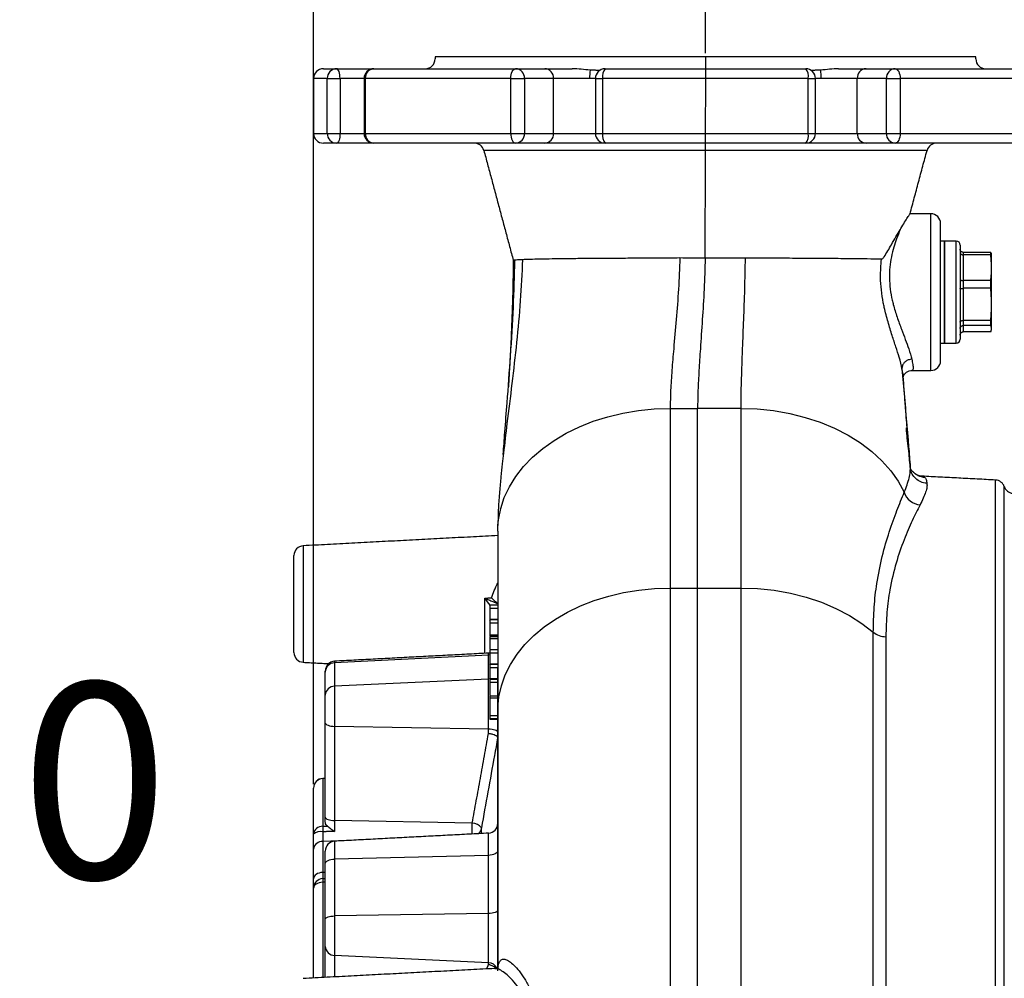
# Model space of a CAD drawing. Extents: x 0 to 9200, y 0 to 5940.
# Drawn here: x 2843 to 3094, y 2922 to 3167 of the extents above; entities that cross this region are included whole.
import ezdxf
from ezdxf.enums import TextEntityAlignment as Align
from ezdxf.lldxf.tags import DXFTag

# ---------------------------------------------------------------- set-up
doc = ezdxf.new("R2010")
doc.units = 0
doc.header["$LTSCALE"] = 5
doc.layers.get('0').update_dxf_attribs({"linetype": 'CONTINUOUS'})
doc.layers.get('DEFPOINTS').update_dxf_attribs({"linetype": 'CONTINUOUS'})
doc.layers.add('5', color=3, linetype='CONTINUOUS')
doc.layers.add('7', color=4, linetype='GEN7')
doc.styles.add('ISO', font='GENISO.SHX')
doc.styles.get("Standard").update_dxf_attribs({"font": 'GENISO'})
tags = doc.linetypes.add('GEN7', pattern=[15, 10, -2.5, 0, -2.5]).pattern_tags.tags
tags[10:11] = [DXFTag(74, 4), DXFTag(75, 0), DXFTag(340, '0'), DXFTag(46, 1.0), DXFTag(50, 0.0), DXFTag(44, 0.0), DXFTag(45, 0.0)]
tags[8:9] = [DXFTag(74, 4), DXFTag(75, 0), DXFTag(340, '0'), DXFTag(46, 1.0), DXFTag(50, 0.0), DXFTag(44, 0.0), DXFTag(45, 0.0)]
tags[6:7] = [DXFTag(74, 4), DXFTag(75, 0), DXFTag(340, '0'), DXFTag(46, 1.0), DXFTag(50, 0.0), DXFTag(44, 0.0), DXFTag(45, 0.0)]
tags[4:5] = [DXFTag(74, 4), DXFTag(75, 0), DXFTag(340, '0'), DXFTag(46, 1.0), DXFTag(50, 0.0), DXFTag(44, 0.0), DXFTag(45, 0.0)]
doc.dimstyles.new('GEN-ISO', dxfattribs={"dimtxt": 50, "dimasz": 50, "dimexe": 40, "dimexo": 1, "dimgap": 30, "dimtad": 0, "dimtih": 1, "dimtoh": 1, "dimdec": 1, "dimtxsty": 'ISO', "dimcen": 2, "dimclrd": 256, "dimclre": 256, "dimclrt": 2, "dimazin": 3, "dimtp": 0.1, "dimtm": 0.1, "dimtfac": 0.05, "dimtdec": 1, "dimtix": 1, "dimtmove": 0, "dimatfit": 3, "dimtolj": 1})

# ---------------------------------------------------------------- blocks, each defined once
blk = doc.blocks.new('*D19')
at = {"color": 3}
for p, q in [((2917.77, 2971.93), (2917.77, 3294.6)), ((3017.77, 3158.49), (3017.77, 3294.6)), ((2882.77, 3269.6), (2847.77, 3269.6)), ((2917.77, 3269.6), (3017.77, 3269.6)), ((3052.77, 3269.6), (3087.77, 3269.6))]:
    blk.add_line(p, q, dxfattribs=at)
for points in [[(2882.77, 3263.76), (2882.77, 3275.43), (2917.77, 3269.6)], [(3052.77, 3275.43), (3052.77, 3263.76), (3017.77, 3269.6)]]:
    blk.add_solid(points, dxfattribs=at)
at = {"layer": 'DEFPOINTS', "color": 0}
for p in [(3017.77, 3269.6), (3017.77, 3157.49), (2917.77, 2970.93)]:
    blk.add_point(p, dxfattribs=at)
at = {"color": 2, "insert": (2986.51, 3328.67), "char_height": 50, "attachment_point": 5, "style": 'ISO'}
blk.add_mtext('\\A1;100', dxfattribs=at)
blk = doc.blocks.new('*D20')
at = {"color": 3}
for p, q in [((2917.77, 2972.93), (2917.77, 3466.6)), ((3609.03, 2923.49), (3609.03, 3466.6)), ((2952.77, 3441.6), (3574.03, 3441.6))]:
    blk.add_line(p, q, dxfattribs=at)
for points in [[(2952.77, 3447.44), (2952.77, 3435.77), (2917.77, 3441.6)], [(3574.03, 3447.44), (3574.03, 3435.77), (3609.03, 3441.6)]]:
    blk.add_solid(points, dxfattribs=at)
at = {"layer": 'DEFPOINTS', "color": 0}
for p in [(3609.03, 3441.6), (2917.77, 2971.93), (3609.03, 2922.49)]:
    blk.add_point(p, dxfattribs=at)
at = {"color": 2, "insert": (3263.4, 3498.51), "char_height": 50, "attachment_point": 5, "style": 'ISO'}
blk.add_mtext('\\A1;691', dxfattribs=at)

msp = doc.modelspace()

# ---------------------------------------------------------------- linework, layer by layer
msp.add_line((3086.77, 3157.49), (2948.77, 3157.49))
at = {"color": 7, "linetype": 'CONTINUOUS'}
for p, q in [((2920.27, 3154.49), (2923.69, 3154.49)), ((2923.69, 3154.49), (2933.15, 3154.49)), ((2933.15, 3154.49), (2969.34, 3154.49)), ((2969.34, 3154.49), (2976.77, 3154.49)), ((2976.77, 3154.49), (2983.79, 3154.49)), ((2992.18, 3154.49), (3043.36, 3154.49)), ((3051.74, 3154.49), (3058.77, 3154.49)), ((3058.77, 3154.49), (3066.2, 3154.49)), ((3066.2, 3154.49), (3102.39, 3154.49)), ((2921.28, 3151.99), (2917.77, 3151.99)), ((2921.28, 3137.99), (2921.28, 3151.99)), ((2921.28, 3151.99), (2924.53, 3151.99)), ((2924.53, 3151.99), (2924.53, 3137.99)), ((2930.65, 3151.99), (2924.53, 3151.99)), ((2930.65, 3151.99), (2930.98, 3151.99)), ((2968.1, 3151.99), (2930.98, 3151.99)), ((2930.98, 3151.99), (2930.98, 3137.99)), ((2968.1, 3137.99), (2968.1, 3151.99)), ((2968.1, 3151.99), (2971.6, 3151.99)), ((2971.6, 3151.99), (2971.6, 3137.99)), ((2979.03, 3151.99), (2971.6, 3151.99)), ((2988.22, 3151.99), (2979.03, 3151.99)), ((2979.03, 3137.99), (2979.03, 3151.99)), ((2989.68, 3151.99), (2991.52, 3151.99)), ((3044.02, 3151.99), (2991.52, 3151.99)), ((2991.52, 3151.99), (2991.52, 3137.99)), ((3044.02, 3137.99), (3044.02, 3151.99)), ((3044.02, 3151.99), (3045.86, 3151.99)), ((3056.51, 3151.99), (3047.32, 3151.99)), ((3056.51, 3137.99), (3056.51, 3151.99)), ((3063.94, 3151.99), (3056.51, 3151.99)), ((3063.94, 3151.99), (3067.44, 3151.99)), ((3063.94, 3137.99), (3063.94, 3151.99)), ((3067.44, 3151.99), (3067.44, 3137.99)), ((3104.56, 3151.99), (3067.44, 3151.99)), ((2917.77, 3137.99), (2921.28, 3137.99)), ((2921.28, 3137.99), (2924.53, 3137.99)), ((2924.53, 3137.99), (2930.65, 3137.99)), ((2930.65, 3137.99), (2930.98, 3137.99)), ((2930.98, 3137.99), (2968.1, 3137.99)), ((2968.1, 3137.99), (2971.6, 3137.99)), ((2971.6, 3137.99), (2979.03, 3137.99)), ((2979.03, 3137.99), (2989.68, 3137.99)), ((2989.68, 3137.99), (2991.52, 3137.99)), ((2991.52, 3137.99), (3044.02, 3137.99)), ((3044.02, 3137.99), (3045.86, 3137.99)), ((3045.86, 3137.99), (3056.51, 3137.99)), ((3056.51, 3137.99), (3063.94, 3137.99)), ((3063.94, 3137.99), (3067.44, 3137.99)), ((3067.44, 3137.99), (3104.56, 3137.99)), ((2923.69, 3135.49), (2920.27, 3135.49)), ((2933.15, 3135.49), (2923.69, 3135.49)), ((2969.34, 3135.49), (2933.15, 3135.49)), ((3074.31, 3133.64), (2961.23, 3133.64)), ((2976.77, 3135.49), (2969.34, 3135.49)), ((2992.18, 3135.49), (2976.77, 3135.49)), ((3043.36, 3135.49), (2992.18, 3135.49)), ((3058.77, 3135.49), (3043.36, 3135.49)), ((3066.2, 3135.49), (3058.77, 3135.49)), ((3102.39, 3135.49), (3066.2, 3135.49)), ((3075.27, 3077.49), (3075.27, 3117.49)), ((3077.77, 3079.99), (3077.77, 3114.99)), ((3078.77, 3110.49), (3078.77, 3084.49)), ((3078.77, 3087.65), (3078.77, 3110.49)), ((3081.77, 3087.65), (3081.77, 3110.49)), ((3082.77, 3109.49), (3082.77, 3088.41)), ((3090.6, 3107.64), (3083.57, 3107.64)), ((3083.57, 3107.64), (3083.57, 3106.98)), ((3090.6, 3106.98), (3083.57, 3106.98)), ((3083.57, 3106.98), (3083.57, 3100.42)), ((3090.6, 3106.98), (3090.6, 3107.64)), ((3090.77, 3103.7), (3090.77, 3106.99)), ((3090.77, 3094.37), (3090.77, 3103.7)), ((3090.6, 3100.42), (3083.57, 3100.42)), ((3083.57, 3100.42), (3083.57, 3098.46)), ((3090.6, 3098.46), (3083.57, 3098.46)), ((3083.57, 3098.46), (3083.57, 3090.28)), ((3090.6, 3098.46), (3090.6, 3100.42)), ((3090.77, 3088.16), (3090.77, 3094.37)), ((3082.77, 3088.41), (3082.77, 3085.49)), ((3083.57, 3090.28), (3083.57, 3088.97)), ((3090.6, 3090.28), (3083.57, 3090.28)), ((3090.6, 3088.97), (3083.57, 3088.97)), ((3083.57, 3088.97), (3083.57, 3087.35)), ((3090.6, 3088.97), (3090.6, 3090.28)), ((3090.77, 3087.99), (3090.77, 3088.16)), ((3078.77, 3084.49), (3078.77, 3087.65)), ((3081.77, 3084.49), (3081.77, 3087.65)), ((3090.6, 3087.35), (3083.57, 3087.35)), ((3008.77, 3067.82), (3008.77, 3022)), ((3008.77, 3067.82), (3015.77, 3067.82)), ((3026.77, 3067.82), (3015.77, 3067.82)), ((3026.77, 3067.82), (3026.77, 3022)), ((3091.8, 2765.44), (3091.8, 3049.55)), ((3094.04, 2767.13), (3094.04, 3047.85)), ((2964.77, 3036.53), (2964.81, 3037.92)), ((2964.77, 3036.53), (2964.77, 3001.48)), ((2915.14, 3032.77), (2915.14, 3003.05)), ((2912.77, 3005.55), (2912.77, 3030.28)), ((3008.77, 3022), (3026.77, 3022)), ((3008.77, 3022), (3008.77, 2747.92)), ((3026.77, 3022), (3026.77, 2747.7)), ((2961.45, 3005.33), (2961.45, 3019.44)), ((2962.77, 3016.87), (2964.77, 3016.87)), ((2962.77, 3014.04), (2964.77, 3014.04)), ((2962.77, 3014.03), (2964.77, 3014.03)), ((2962.77, 3013.15), (2964.77, 3013.15)), ((2962.77, 3010.09), (2962.77, 3009.8)), ((2962.77, 3010.09), (2964.77, 3010.09)), ((3060.6, 2762.36), (3060.6, 3010.71)), ((2962.77, 3009.8), (2964.77, 3009.8)), ((2962.77, 3009.62), (2962.77, 3009.13)), ((2962.77, 3009.62), (2964.77, 3009.62)), ((2962.77, 3009.13), (2962.77, 3006.41)), ((2962.77, 3009.13), (2964.77, 3009.13)), ((3063.82, 3009.56), (3063.82, 2763.98)), ((2962.77, 3005.42), (2962.4, 3005.38)), ((2962.4, 3004.88), (2962.4, 3005.38)), ((2962.77, 3005.5), (2964.77, 3005.5)), ((2962.4, 3004.88), (2923.14, 3002.92)), ((2923.14, 3003.32), (2923.14, 3002.92)), ((2923.14, 3002.92), (2923.14, 2996.93)), ((2962.77, 3004.92), (2962.4, 3004.88)), ((2962.4, 2998.76), (2962.4, 3004.88)), ((2962.77, 3002.68), (2964.77, 3002.68)), ((2962.77, 3002.67), (2964.77, 3002.67)), ((2920.77, 3000.54), (2920.77, 3000.82)), ((2920.77, 2994.7), (2920.77, 3000.54)), ((2962.77, 3001.71), (2964.77, 3001.71)), ((2964.77, 3001.48), (2964.77, 2925.25)), ((2962.4, 2998.76), (2923.14, 2996.93)), ((2962.8, 2998.81), (2962.4, 2998.76)), ((2962.4, 2986.01), (2962.4, 2998.76)), ((2962.77, 2998.89), (2964.77, 2998.89)), ((2962.77, 2998.88), (2964.77, 2998.88)), ((2962.77, 2998.02), (2964.77, 2998.02)), ((2923.14, 2996.93), (2923.14, 2986.71)), ((2920.77, 2987.56), (2920.77, 2994.7)), ((2962.77, 2994.47), (2962.77, 2993.98)), ((2962.77, 2994.47), (2964.77, 2994.47)), ((2962.77, 2993.98), (2962.77, 2989.5)), ((2962.77, 2993.98), (2964.77, 2993.98)), ((2964.78, 2925.25), (2964.78, 2991.42)), ((2920.77, 2963.51), (2920.77, 2987.56)), ((2962.77, 2989.5), (2962.77, 2988.73)), ((2962.77, 2989.5), (2964.77, 2989.5)), ((2962.77, 2988.73), (2962.77, 2988.54)), ((2962.77, 2988.73), (2964.77, 2988.73)), ((2962.77, 2988.54), (2964.77, 2988.54)), ((2923.14, 2986.71), (2923.14, 2962.66)), ((2962.4, 2986.01), (2923.14, 2986.71)), ((2962.4, 2984.85), (2962.4, 2986.01)), ((2920.14, 2973.4), (2920.14, 2961.2)), ((2917.77, 2959.19), (2917.77, 2970.93)), ((2920.77, 2962.28), (2920.77, 2963.51)), ((2958.28, 2962.03), (2923.14, 2962.66)), ((2923.14, 2962.66), (2923.14, 2959.89)), ((2920.14, 2959.82), (2920.14, 2957.31)), ((2960.57, 2960.42), (2960.57, 2959.36)), ((2917.77, 2955.4), (2917.77, 2959.19)), ((2926.21, 2957.56), (2920.14, 2957.31)), ((2920.14, 2957.31), (2920.14, 2949.44)), ((2923.14, 2957.4), (2923.14, 2952.86)), ((2962.4, 2953.79), (2962.4, 2959.45)), ((2917.77, 2947.83), (2917.77, 2955.4)), ((2920.77, 2951.73), (2920.77, 2954.9)), ((2962.4, 2953.79), (2923.14, 2952.86)), ((2923.14, 2952.86), (2923.14, 2938.33)), ((2962.4, 2938.96), (2962.4, 2953.79)), ((2920.77, 2937.56), (2920.77, 2951.73)), ((2917.77, 2945.44), (2917.77, 2947.83)), ((2920.77, 2949.46), (2920.14, 2949.44)), ((2920.14, 2949.44), (2920.14, 2947.86)), ((2917.77, 2922.49), (2917.77, 2945.44)), ((2920.14, 2946.92), (2920.14, 2922.62)), ((2920.77, 2930.54), (2920.77, 2937.56)), ((2962.4, 2938.96), (2923.14, 2938.33)), ((2923.14, 2938.33), (2923.14, 2928.27)), ((2962.4, 2926.41), (2962.4, 2938.96)), ((2920.77, 2922.65), (2920.77, 2930.54)), ((2962.4, 2926.41), (2923.14, 2928.27)), ((2923.14, 2928.27), (2923.14, 2922.78)), ((2962.4, 2925.87), (2962.4, 2926.41))]:
    msp.add_line(p, q, dxfattribs=at)
for points in [[(2924.53, 3151.99), (2924.51, 3152.48), (2924.46, 3152.95), (2924.38, 3153.38), (2924.28, 3153.76), (2924.15, 3154.07), (2924.01, 3154.3), (2923.85, 3154.45), (2923.69, 3154.49)], [(2968.1, 3151.99), (2968.12, 3152.48), (2968.19, 3152.95), (2968.31, 3153.38), (2968.46, 3153.76), (2968.65, 3154.07), (2968.86, 3154.3), (2969.1, 3154.45), (2969.34, 3154.49)], [(3066.2, 3154.49), (3066.44, 3154.45), (3066.68, 3154.3), (3066.89, 3154.07), (3067.08, 3153.76), (3067.23, 3153.38), (3067.35, 3152.95), (3067.42, 3152.48), (3067.44, 3151.99)], [(2924.53, 3137.99), (2924.51, 3137.51), (2924.46, 3137.04), (2924.38, 3136.61), (2924.28, 3136.23), (2924.15, 3135.92), (2924.01, 3135.68), (2923.85, 3135.54), (2923.69, 3135.49)], [(2968.1, 3137.99), (2968.12, 3137.51), (2968.19, 3137.04), (2968.31, 3136.61), (2968.46, 3136.23), (2968.65, 3135.92), (2968.86, 3135.68), (2969.1, 3135.54), (2969.34, 3135.49)], [(3067.44, 3137.99), (3067.42, 3137.51), (3067.35, 3137.04), (3067.23, 3136.61), (3067.08, 3136.23), (3066.89, 3135.92), (3066.68, 3135.68), (3066.44, 3135.54), (3066.2, 3135.49)], [(2964.81, 3037.92), (2964.96, 3039.42), (2965.52, 3042.28), (2966.45, 3045.09), (2967.74, 3047.83), (2969.38, 3050.48), (2971.36, 3053), (2973.66, 3055.39), (2976.25, 3057.61), (2979.13, 3059.65), (2982.25, 3061.5), (2985.61, 3063.13), (2989.16, 3064.54), (2992.88, 3065.71), (2996.73, 3066.63), (3000.68, 3067.29), (3004.71, 3067.69), (3008.77, 3067.82)], [(3026.77, 3067.82), (3030.99, 3067.68), (3035.17, 3067.25), (3039.27, 3066.53), (3043.26, 3065.54), (3047.09, 3064.28), (3050.74, 3062.77), (3054.17, 3061.02), (3057.34, 3059.04), (3060.23, 3056.85), (3062.82, 3054.47), (3065.07, 3051.93), (3066.97, 3049.25), (3068.5, 3046.45)], [(2964.78, 2991.42), (2965.05, 2994.26), (2965.69, 2997.07), (2966.68, 2999.83), (2968.02, 3002.52), (2969.7, 3005.1), (2971.7, 3007.57), (2974.01, 3009.9), (2976.61, 3012.06), (2979.48, 3014.06), (2982.58, 3015.85), (2985.91, 3017.44), (2989.42, 3018.81), (2993.09, 3019.95), (2996.9, 3020.84), (3000.8, 3021.48), (3004.77, 3021.87), (3008.77, 3022)], [(3026.77, 3022), (3031.05, 3021.85), (3035.29, 3021.41), (3039.45, 3020.67), (3043.49, 3019.65), (3047.37, 3018.36), (3051.06, 3016.8), (3054.51, 3015), (3057.7, 3012.96), (3060.6, 3010.71)], [(2920.77, 2987.56), (2920.81, 2987.4), (2920.95, 2987.25), (2921.16, 2987.1), (2921.46, 2986.97), (2921.81, 2986.87), (2922.22, 2986.79), (2922.67, 2986.73), (2923.14, 2986.71)], [(2964.77, 2985.15), (2964.72, 2985.31), (2964.59, 2985.47), (2964.38, 2985.61), (2964.08, 2985.74), (2963.73, 2985.85), (2963.32, 2985.93), (2962.87, 2985.98), (2962.4, 2986.01)], [(2920.13, 2973.42), (2920.14, 2973.42), (2920.14, 2973.4)], [(2920.77, 2963.51), (2920.81, 2963.35), (2920.95, 2963.19), (2921.16, 2963.05), (2921.46, 2962.92), (2921.81, 2962.82), (2922.22, 2962.74), (2922.67, 2962.68), (2923.14, 2962.66)], [(2964.77, 2954.92), (2964.72, 2954.71), (2964.59, 2954.5), (2964.38, 2954.31), (2964.08, 2954.14), (2963.73, 2954), (2963.32, 2953.89), (2962.87, 2953.82), (2962.4, 2953.79)], [(2920.77, 2951.73), (2920.81, 2951.95), (2920.95, 2952.15), (2921.16, 2952.34), (2921.46, 2952.51), (2921.81, 2952.65), (2922.22, 2952.76), (2922.67, 2952.83), (2923.14, 2952.86)], [(2920.14, 2949.44), (2919.67, 2949.39), (2919.22, 2949.29), (2918.81, 2949.14), (2918.46, 2948.94), (2918.16, 2948.7), (2917.95, 2948.43), (2917.81, 2948.13), (2917.77, 2947.83)], [(2920.14, 2946.92), (2919.67, 2946.88), (2919.22, 2946.79), (2918.81, 2946.64), (2918.46, 2946.46), (2918.16, 2946.24), (2917.95, 2945.99), (2917.81, 2945.72), (2917.77, 2945.44)], [(2964.77, 2939.73), (2964.72, 2939.58), (2964.59, 2939.44), (2964.38, 2939.31), (2964.08, 2939.2), (2963.73, 2939.1), (2963.32, 2939.03), (2962.87, 2938.98), (2962.4, 2938.96)], [(2920.77, 2937.56), (2920.81, 2937.7), (2920.95, 2937.84), (2921.16, 2937.97), (2921.46, 2938.09), (2921.81, 2938.18), (2922.22, 2938.26), (2922.67, 2938.3), (2923.14, 2938.33)]]:
    msp.add_lwpolyline(points, dxfattribs=at)
for centre, radius, start, end in [((2946.27, 3156.99), 2.5, 270, 0), ((3089.27, 3156.99), 2.5, 180, 270), ((2920.27, 3151.99), 2.5, 90, 180), ((2923.73, 3152.04), 2.46, 91.0403, 181.0039), ((2933.15, 3151.99), 2.5, 90, 180), ((2933.33, 3152.15), 2.35, 94.3317, 183.7586), ((2969.21, 3152.11), 2.39, 357.24, 86.9443), ((2976.64, 3152.11), 2.39, 357.24, 86.9443), ((3001.15, 3152.21), 12.94, 171.5036, 180.9546), ((2992.18, 3151.99), 2.5, 90, 180), ((2994.4, 3152.58), 2.93, 139.139, 191.449), ((3041.14, 3152.58), 2.93, 348.551, 40.861), ((3043.36, 3151.99), 2.5, 0, 90), ((3034.39, 3152.21), 12.94, 359.0454, 8.4964), ((3058.9, 3152.11), 2.39, 93.0557, 182.76), ((3066.33, 3152.11), 2.39, 93.0557, 182.76), ((2920.27, 3137.99), 2.5, 180, 270), ((2923.73, 3137.95), 2.46, 178.9961, 268.9597), ((2933.15, 3137.99), 2.5, 180, 270), ((2933.33, 3137.84), 2.35, 176.2414, 265.6683), ((2969.21, 3137.88), 2.39, 273.0557, 2.76), ((2976.64, 3137.88), 2.39, 273.0557, 2.76), ((2992.18, 3137.99), 2.5, 180, 270), ((2994.4, 3137.41), 2.93, 168.551, 220.861), ((3041.14, 3137.41), 2.93, 319.139, 11.449), ((3043.36, 3137.99), 2.5, 270, 0), ((3058.9, 3137.88), 2.39, 177.24, 266.9443), ((3066.33, 3137.88), 2.39, 177.24, 266.9443), ((2958.81, 3132.99), 2.5, 15, 90), ((3076.73, 3132.99), 2.5, 90, 165), ((3075.27, 3114.99), 2.5, 0, 90), ((3081.77, 3109.49), 1, 0, 90), ((3081.77, 3085.49), 1, 270, 0), ((3075.27, 3079.99), 2.5, 270, 0), ((3091.67, 3047.05), 2.5, 18.7884, 87), ((3096.4, 3048.66), 2.5, 198.7884, 264.6391), ((3072.97, 3047.87), 4.69, 197.6102, 264.6841), ((2915.27, 3030.28), 2.5, 93, 180), ((3063.9, 3014.87), 5.3, 231.5396, 269.2123), ((2915.27, 3005.55), 2.5, 180, 267), ((2923.27, 3000.82), 2.5, 93, 180), ((2923.2, 3000.49), 2.43, 91.5159, 178.6409), ((2923.13, 2994.57), 2.36, 89.6839, 176.7597), ((2920.27, 2970.93), 2.5, 93.1239, 180), ((2920.25, 2970.91), 2.48, 92.6683, 179.7078), ((2920.02, 2958.94), 2.27, 87.086, 173.6082), ((2919.61, 2957.02), 2.84, 79.3001, 130.3974), ((2949.59, 2960.51), 29.46, 178.6537, 181.3463), ((2958.24, 2959.05), 2.97, 36.9064, 89.109), ((2958.72, 2960.93), 1.92, 302.7893, 344.6283), ((2962.27, 2961.95), 2.5, 273, 0), ((2919.98, 2955.09), 2.23, 85.8686, 171.8784), ((2923.27, 2954.9), 2.5, 93, 180), ((2920.23, 2945.4), 2.46, 92.015, 179.113), ((2933.1, 2947.39), 12.97, 177.9262, 182.0738), ((2923.14, 2930.65), 2.38, 182.7619, 269.8724), ((2962.34, 2923.9), 2.51, 28.5832, 88.5095)]:
    msp.add_arc(centre, radius, start, end, dxfattribs=at)
for points in [[(2948.77, 3157.49), (2948.77, 3156.99)], [(3086.77, 3156.99), (3086.77, 3157.49)], [(2990.82, 3154.05), (2988.36, 3154.12)], [(3047.18, 3154.12), (3044.71, 3154.05)], [(2917.77, 3151.99), (2917.77, 3137.99)], [(2930.65, 3151.99), (2930.65, 3137.99)], [(2989.66, 3152.03), (2988.22, 3151.99)], [(2989.68, 3151.99), (2989.68, 3137.99)], [(3045.86, 3137.99), (3045.86, 3151.99)], [(3047.32, 3151.99), (3045.87, 3152.02)], [(2961.23, 3133.64), (2968.74, 3105.6)], [(3069.98, 3117.48), (3074.31, 3133.64)], [(3075.27, 3117.49), (3069.97, 3117.49)], [(3078.77, 3110.49), (3077.77, 3110.49)], [(3081.77, 3110.49), (3078.77, 3110.49)], [(3090.77, 3106.99), (3090.74, 3107.17)], [(3090.74, 3087.82), (3090.77, 3087.99)], [(3077.77, 3084.49), (3078.77, 3084.49)], [(3078.77, 3084.49), (3081.77, 3084.49)], [(3067.93, 3077.99), (3067.93, 3077.98)], [(3070.43, 3077.5), (3070.41, 3077.5)], [(3070.43, 3077.49), (3075.27, 3077.49)], [(3069.72, 3056.91), (3069.65, 3057.7)], [(3070.17, 3052.29), (3070.03, 3052.87)], [(3070.87, 3051.52), (3070.65, 3051.7)], [(3091.8, 3049.55), (3072.99, 3050.53)], [(3072.99, 3050.5), (3073.77, 3050.21)], [(2964.77, 3035.38), (2915.14, 3032.77)], [(2961.45, 3019.44), (2963.19, 3019.47)], [(2964.77, 3017.61), (2962.77, 3017.61)], [(2964.77, 3017.97), (2964.65, 3018.08)], [(2964.77, 3013.88), (2962.77, 3013.88)], [(2962.4, 3005.38), (2923.14, 3003.32)], [(2964.77, 3006.25), (2962.77, 3006.25)], [(2915.14, 3003.05), (2921.63, 3002.71)], [(2964.77, 3002.46), (2962.77, 3002.46)], [(2964.77, 2998.63), (2962.77, 2998.63)], [(2958.28, 2962.03), (2962.4, 2984.85)], [(2920.77, 2973.46), (2920.13, 2973.42)], [(2920.77, 2973.43), (2920.14, 2973.4)], [(2920.14, 2961.2), (2921.36, 2961.24)], [(2923.14, 2959.89), (2920.14, 2959.82)], [(2962.4, 2959.45), (2923.14, 2957.4)], [(2920.14, 2947.86), (2920.77, 2947.89)], [(2920.77, 2946.95), (2920.14, 2946.92)], [(2964.01, 2924.92), (2915.14, 2922.36)], [(2961.97, 2924.81), (2962.4, 2925.87)]]:
    msp.add_open_spline(points, degree=1, dxfattribs=at)
for points, knots in [([(2988.36, 3154.12), (2987.61, 3154.2), (2986.1, 3154.37), (2984.56, 3154.45), (2983.79, 3154.49)], [0, 0, 0, 0, 0.499244, 1, 1, 1, 1]), ([(3051.74, 3154.49), (3050.98, 3154.45), (3049.44, 3154.37), (3047.94, 3154.2), (3047.18, 3154.12)], [0, 0, 0, 0, 0.499078, 1, 1, 1, 1]), ([(3067.43, 3113.41), (3067.5, 3113.51), (3067.92, 3114.22), (3068.64, 3115.38), (3069.39, 3116.58), (3069.9, 3117.36), (3069.95, 3117.44), (3069.97, 3117.48)], [0, 0, 0, 0, 0.042115, 0.281408, 0.527247, 0.766797, 1, 1, 1, 1]), ([(3062.69, 3105.88), (3062.76, 3105.9), (3062.97, 3105.98), (3063.55, 3106.75), (3064.32, 3107.99), (3065.32, 3109.79), (3066.39, 3111.64), (3067.09, 3112.82), (3067.43, 3113.41)], [0, 0, 0, 0, 0.038708, 0.124458, 0.312059, 0.500123, 0.750169, 1, 1, 1, 1]), ([(3067.43, 3113.41), (3067.14, 3112.66), (3066.62, 3111.32), (3065.83, 3108.95), (3065.2, 3106.54), (3064.78, 3103.9), (3064.67, 3101.12), (3064.88, 3098.25), (3065.3, 3095.99), (3065.88, 3093.59), (3066.67, 3091.06), (3067.76, 3088.08), (3068.8, 3085.39), (3069.8, 3082.7), (3070.19, 3081.22), (3070.41, 3080.38)], [0, 0, 0, 0, 0.089297, 0.160873, 0.233859, 0.304607, 0.37747, 0.448134, 0.521059, 0.549001, 0.635424, 0.724269, 0.804992, 0.887677, 1, 1, 1, 1]), ([(3083.57, 3107.64), (3083.53, 3107.64), (3083.44, 3107.64), (3083.31, 3107.68), (3083.19, 3107.73), (3083.08, 3107.81), (3082.98, 3107.9), (3082.9, 3108.01), (3082.83, 3108.13), (3082.78, 3108.27), (3082.77, 3108.39), (3082.77, 3108.45), (3082.77, 3108.45)], [0, 0, 0, 0, 0.102934, 0.208881, 0.311808, 0.417664, 0.521675, 0.628581, 0.734825, 0.844036, 0.992955, 1, 1, 1, 1]), ([(2966.15, 3056.09), (2966.3, 3057.97), (2966.63, 3062.29), (2967.29, 3070.72), (2968.07, 3081.35), (2968.82, 3093.52), (2969.04, 3101.64), (2969.15, 3105.66)], [0, 0, 0, 0, 0.1179651, 0.271562, 0.5157174, 0.7600814, 1, 1, 1, 1]), ([(2971.08, 3105.77), (2970.93, 3102.28), (2970.62, 3095.22), (2969.61, 3084.67), (2968.41, 3074.19), (2967.21, 3064.7), (2966.53, 3058.9), (2966.24, 3056.39)], [0, 0, 0, 0, 0.2076726, 0.4191756, 0.6309457, 0.840039, 1, 1, 1, 1]), ([(2968.73, 3105.6), (2968.7, 3103.38), (2968.64, 3098.9), (2968.45, 3092.56), (2968.23, 3086.99), (2968.02, 3082.6), (2967.85, 3079.27), (2967.72, 3077.04), (2967.64, 3075.69), (2967.59, 3074.93), (2967.56, 3074.42), (2967.53, 3074.01), (2967.5, 3073.68), (2967.49, 3073.44), (2967.48, 3073.38), (2967.48, 3073.35)], [0, 0, 0, 0, 0.183856, 0.370475, 0.524466, 0.646058, 0.736603, 0.80824, 0.84057, 0.855999, 0.873156, 0.89474, 0.92234, 0.957102, 1, 1, 1, 1]), ([(2969.15, 3105.66), (2969.04, 3105.64), (2968.82, 3105.61), (2968.71, 3105.6), (2968.74, 3105.6), (2968.74, 3105.6)], [0, 0, 0, 0, 0.498213, 0.998474, 1, 1, 1, 1]), ([(2971.08, 3105.77), (2970.83, 3105.76), (2970.34, 3105.73), (2969.66, 3105.69), (2969.34, 3105.67), (2969.15, 3105.66)], [0, 0, 0, 0, 0.289995, 0.579991, 1, 1, 1, 1]), ([(3011.26, 3106.2), (3009.45, 3106.19), (3005.81, 3106.17), (3000.53, 3106.13), (2995.46, 3106.1), (2990.68, 3106.07), (2986.24, 3106.04), (2982.19, 3106), (2978.61, 3105.95), (2975.54, 3105.9), (2972.94, 3105.84), (2971.7, 3105.79), (2971.08, 3105.77)], [0, 0, 0, 0, 0.099893, 0.200105, 0.299998, 0.399898, 0.500117, 0.600015, 0.699744, 0.799792, 0.899519, 1, 1, 1, 1]), ([(3011.26, 3106.2), (3011.16, 3103.54), (3010.94, 3098.2), (3010.31, 3090.44), (3009.7, 3083.52), (3009.2, 3077.52), (3008.85, 3072.38), (3008.8, 3069.33), (3008.77, 3067.82)], [0, 0, 0, 0, 0.185102, 0.37287, 0.561709, 0.709573, 0.855921, 1, 1, 1, 1]), ([(3017.72, 3106.15), (3017.14, 3106.16), (3015.97, 3106.16), (3013.81, 3106.17), (3012.25, 3106.19), (3011.26, 3106.2)], [0, 0, 0, 0, 0.2703032, 0.5406065, 1, 1, 1, 1]), ([(3027.9, 3106.19), (3027, 3106.18), (3025.2, 3106.16), (3021.8, 3106.15), (3019.3, 3106.15), (3017.72, 3106.15)], [0, 0, 0, 0, 0.268399, 0.536798, 1, 1, 1, 1]), ([(3027.9, 3106.19), (3027.85, 3103.53), (3027.75, 3098.17), (3027.47, 3090.42), (3027.19, 3083.52), (3026.97, 3077.53), (3026.81, 3072.4), (3026.78, 3069.34), (3026.77, 3067.82)], [0, 0, 0, 0, 0.184656, 0.37201, 0.560787, 0.708906, 0.85566, 1, 1, 1, 1]), ([(3053.81, 3106.01), (3051.87, 3106.03), (3048.93, 3106.05), (3044.39, 3106.09), (3040.03, 3106.11), (3034.57, 3106.15), (3030.14, 3106.17), (3027.9, 3106.19)], [0, 0, 0, 0, 0.269678, 0.408557, 0.547436, 0.771516, 1, 1, 1, 1]), ([(3062.69, 3105.88), (3062.32, 3105.89), (3061.01, 3105.92), (3058.23, 3105.96), (3055.29, 3105.99), (3053.81, 3106.01)], [0, 0, 0, 0, 0.164407, 0.578156, 1, 1, 1, 1]), ([(3067.93, 3077.98), (3067.93, 3077.98), (3067.77, 3078.81), (3067.33, 3080.53), (3066.39, 3083.48), (3065.39, 3086.49), (3064.34, 3089.86), (3063.59, 3092.72), (3063.02, 3095.45), (3062.63, 3098.04), (3062.36, 3101.81), (3062.57, 3104.37), (3062.69, 3105.88)], [0, 0, 0, 0, 0.000002, 0.149062, 0.258251, 0.367527, 0.48799, 0.60844, 0.647686, 0.74993, 0.852138, 1, 1, 1, 1]), ([(3082.77, 3107.63), (3082.77, 3107.63), (3082.77, 3107.58), (3082.78, 3107.49), (3082.83, 3107.37), (3082.9, 3107.27), (3082.98, 3107.19), (3083.07, 3107.11), (3083.19, 3107.06), (3083.31, 3107.01), (3083.44, 3106.98), (3083.52, 3106.98), (3083.57, 3106.98)], [0, 0, 0, 0, 0.007045, 0.155964, 0.262215, 0.371419, 0.475441, 0.582336, 0.685273, 0.791119, 0.894058, 1, 1, 1, 1]), ([(3090.6, 3107.64), (3090.65, 3107.5), (3090.71, 3107.35), (3090.73, 3107.19), (3090.74, 3107.17)], [0, 0, 0, 0, 0.85853, 1, 1, 1, 1]), ([(3090.77, 3103.7), (3090.77, 3103.97), (3090.76, 3104.52), (3090.72, 3105.61), (3090.65, 3106.43), (3090.6, 3106.98)], [0, 0, 0, 0, 0.249781, 0.49966, 1, 1, 1, 1]), ([(3090.6, 3100.42), (3090.63, 3100.69), (3090.69, 3101.37), (3090.75, 3102.46), (3090.76, 3103.29), (3090.77, 3103.7)], [0, 0, 0, 0, 0.243323, 0.621509, 1, 1, 1, 1]), ([(3082.77, 3100.82), (3082.77, 3100.82), (3082.77, 3100.78), (3082.78, 3100.73), (3082.83, 3100.66), (3082.9, 3100.6), (3082.98, 3100.55), (3083.07, 3100.5), (3083.19, 3100.47), (3083.31, 3100.44), (3083.44, 3100.43), (3083.52, 3100.42), (3083.57, 3100.42)], [0, 0, 0, 0, 0.007045, 0.155964, 0.262215, 0.371419, 0.475441, 0.582336, 0.685273, 0.791119, 0.894058, 1, 1, 1, 1]), ([(3082.77, 3098.35), (3082.77, 3098.36), (3082.77, 3098.36), (3082.78, 3098.38), (3082.83, 3098.4), (3082.9, 3098.41), (3082.98, 3098.43), (3083.07, 3098.44), (3083.19, 3098.45), (3083.31, 3098.45), (3083.44, 3098.46), (3083.52, 3098.46), (3083.57, 3098.46)], [0, 0, 0, 0, 0.007045, 0.155964, 0.262215, 0.371419, 0.475441, 0.582336, 0.685273, 0.791119, 0.894058, 1, 1, 1, 1]), ([(3090.77, 3094.37), (3090.77, 3094.71), (3090.76, 3095.39), (3090.72, 3096.75), (3090.65, 3097.78), (3090.6, 3098.46)], [0, 0, 0, 0, 0.249781, 0.49966, 1, 1, 1, 1]), ([(3090.6, 3090.28), (3090.65, 3090.96), (3090.72, 3091.98), (3090.76, 3093.35), (3090.77, 3094.03), (3090.77, 3094.37)], [0, 0, 0, 0, 0.499668, 0.749786, 1, 1, 1, 1]), ([(3082.77, 3089.86), (3082.77, 3089.86), (3082.77, 3089.89), (3082.78, 3089.95), (3082.83, 3090.03), (3082.9, 3090.09), (3082.98, 3090.14), (3083.07, 3090.19), (3083.19, 3090.23), (3083.31, 3090.26), (3083.44, 3090.28), (3083.52, 3090.28), (3083.57, 3090.28)], [0, 0, 0, 0, 0.007045, 0.155964, 0.262215, 0.371419, 0.475441, 0.582336, 0.685273, 0.791119, 0.894058, 1, 1, 1, 1]), ([(3082.77, 3088.22), (3082.77, 3088.22), (3082.77, 3088.28), (3082.78, 3088.39), (3082.83, 3088.52), (3082.9, 3088.63), (3082.98, 3088.73), (3083.07, 3088.82), (3083.19, 3088.88), (3083.31, 3088.93), (3083.44, 3088.97), (3083.52, 3088.97), (3083.57, 3088.97)], [0, 0, 0, 0, 0.007045, 0.155964, 0.262215, 0.371419, 0.475441, 0.582336, 0.685273, 0.791119, 0.894058, 1, 1, 1, 1]), ([(3090.77, 3088.16), (3090.77, 3088.23), (3090.76, 3088.37), (3090.72, 3088.64), (3090.65, 3088.84), (3090.6, 3088.97)], [0, 0, 0, 0, 0.2497811, 0.4996595, 1, 1, 1, 1]), ([(3090.6, 3087.35), (3090.65, 3087.49), (3090.72, 3087.69), (3090.76, 3087.96), (3090.77, 3088.09), (3090.77, 3088.16)], [0, 0, 0, 0, 0.499668, 0.749786, 1, 1, 1, 1]), ([(3082.77, 3086.53), (3082.77, 3086.54), (3082.77, 3086.6), (3082.78, 3086.71), (3082.83, 3086.86), (3082.9, 3086.98), (3082.98, 3087.09), (3083.07, 3087.18), (3083.19, 3087.26), (3083.31, 3087.31), (3083.44, 3087.35), (3083.52, 3087.35), (3083.57, 3087.35)], [0, 0, 0, 0, 0.007045, 0.155964, 0.262215, 0.371419, 0.475441, 0.582336, 0.685273, 0.791119, 0.894058, 1, 1, 1, 1]), ([(3070.41, 3080.38), (3070.38, 3080.37), (3070.16, 3080.36), (3069.65, 3080.26), (3068.96, 3079.94), (3068.36, 3079.4), (3067.97, 3078.72), (3067.94, 3078.23), (3067.93, 3077.99)], [0, 0, 0, 0, 0.023041, 0.16884, 0.376633, 0.584423, 0.792211, 1, 1, 1, 1]), ([(3070.41, 3080.38), (3070.52, 3079.91), (3070.73, 3078.95), (3070.78, 3077.94), (3070.65, 3077.52), (3070.47, 3077.5), (3070.43, 3077.5)], [0, 0, 0, 0, 0.268353, 0.55401, 0.905738, 1, 1, 1, 1]), ([(3068.23, 3075.89), (3068.22, 3076.09), (3068.21, 3076.59), (3068.04, 3077.47), (3067.93, 3077.99)], [0, 0, 0, 0, 0.399916, 1, 1, 1, 1]), ([(3067.93, 3077.98), (3068.14, 3075.53), (3068.54, 3070.63), (3069.02, 3065.26), (3069.26, 3062.39), (3069.31, 3061.82)], [0, 0, 0, 0, 0.445352, 0.889985, 1, 1, 1, 1]), ([(3068.25, 3075.78), (3068.25, 3075.79), (3068.25, 3075.8), (3068.31, 3076.08), (3068.54, 3076.55), (3069.03, 3077.07), (3069.76, 3077.45), (3070.27, 3077.47), (3070.51, 3077.48)], [0, 0, 0, 0, 0.167982, 0.337975, 0.499756, 0.664464, 0.837892, 1, 1, 1, 1]), ([(3069.46, 3060.08), (3069.44, 3060.31), (3069.38, 3060.99), (3069.25, 3062.68), (3069.06, 3065.04), (3068.82, 3068.22), (3068.54, 3071.9), (3068.35, 3074.58), (3068.25, 3075.89)], [0, 0, 0, 0, 0.058423, 0.170157, 0.322527, 0.520497, 0.764338, 1, 1, 1, 1]), ([(3070.08, 3052.15), (3070.05, 3052.58), (3069.96, 3053.71), (3069.78, 3055.76), (3069.53, 3058.24), (3069.28, 3060.29), (3069.13, 3061.64), (3069.08, 3062.25), (3069.06, 3062.67), (3069.08, 3062.87), (3069.1, 3062.86), (3069.11, 3062.86)], [0, 0, 0, 0, 0.121665, 0.315206, 0.523425, 0.74093, 0.807698, 0.864462, 0.915693, 0.96713, 1, 1, 1, 1]), ([(3069.31, 3061.82), (3069.41, 3060.58), (3069.68, 3057.53), (3069.9, 3054.63), (3070.03, 3052.9)], [0, 0, 0, 0, 0.40741, 1, 1, 1, 1]), ([(2966.24, 3056.4), (2966.13, 3055.5), (2965.91, 3053.54), (2965.55, 3050.23), (2965.2, 3046.44), (2964.89, 3042.2), (2964.84, 3039.4), (2964.81, 3037.92)], [0, 0, 0, 0, 0.147067, 0.319836, 0.519016, 0.745308, 1, 1, 1, 1]), ([(3070.03, 3052.9), (3070.03, 3052.9), (3070.03, 3052.89), (3070.03, 3052.88), (3070.03, 3052.87), (3070.03, 3052.87)], [0, 0, 0, 0, 0.4763, 0.858905, 1, 1, 1, 1]), ([(3068.5, 3046.45), (3068.5, 3046.45), (3069.05, 3047.78), (3069.67, 3049.58), (3070.07, 3051.35), (3070.04, 3051.96), (3070.04, 3052.15)], [0, 0, 0, 0, 0.000003, 0.581465, 0.875132, 1, 1, 1, 1]), ([(3070.64, 3051.69), (3070.61, 3051.71), (3070.38, 3051.93), (3070.22, 3052.24), (3070.16, 3052.37), (3070.14, 3052.42)], [0, 0, 0, 0, 0.0687613, 0.6388052, 1, 1, 1, 1]), ([(3074.28, 3048.74), (3074.24, 3048.74), (3074.08, 3048.75), (3073.43, 3048.83), (3072.34, 3049.18), (3071.15, 3050.11), (3070.37, 3051.21), (3070.22, 3052), (3070.17, 3052.29)], [0, 0, 0, 0, 0.0250175, 0.0789278, 0.3345829, 0.5902358, 0.8458876, 1, 1, 1, 1]), ([(3072.99, 3050.52), (3072.79, 3050.54), (3072.39, 3050.58), (3071.49, 3050.93), (3071.07, 3051.31), (3070.86, 3051.5)], [0, 0, 0, 0, 0.319843, 0.652935, 1, 1, 1, 1]), ([(3073.77, 3050.21), (3073.72, 3050.21), (3073.53, 3050.22), (3072.83, 3050.32), (3071.81, 3050.65), (3071.16, 3051.26), (3070.87, 3051.52)], [0, 0, 0, 0, 0.042383, 0.180748, 0.644015, 1, 1, 1, 1]), ([(3073.77, 3050.21), (3073.83, 3050.14), (3073.97, 3049.99), (3074.11, 3049.67), (3074.21, 3049.24), (3074.26, 3048.9), (3074.28, 3048.74)], [0, 0, 0, 0, 0.203104, 0.478771, 0.754665, 1, 1, 1, 1]), ([(3074.28, 3048.74), (3074.31, 3048.41), (3074.35, 3047.75), (3073.99, 3046.46), (3073.4, 3044.98), (3072.82, 3043.79), (3072.53, 3043.2)], [0, 0, 0, 0, 0.2475358, 0.4961967, 0.7477134, 1, 1, 1, 1]), ([(3060.6, 3010.71), (3060.65, 3012.88), (3060.74, 3017.23), (3061.52, 3023.74), (3062.84, 3030.23), (3064.67, 3036.45), (3066.69, 3041.97), (3067.89, 3044.95), (3068.5, 3046.45)], [0, 0, 0, 0, 0.139009, 0.278844, 0.456319, 0.635032, 0.81698, 1, 1, 1, 1]), ([(3072.53, 3043.2), (3071.89, 3041.92), (3070.61, 3039.35), (3068.41, 3034.36), (3066.36, 3028.51), (3064.86, 3022.23), (3063.98, 3015.89), (3063.88, 3011.68), (3063.82, 3009.56)], [0, 0, 0, 0, 0.178367, 0.356747, 0.540017, 0.723223, 0.861119, 1, 1, 1, 1]), ([(2963.19, 3019.47), (2963.4, 3020.1), (2963.86, 3021.42), (2964.46, 3022.63), (2964.77, 3023.26)], [0, 0, 0, 0, 0.477212, 1, 1, 1, 1]), ([(2962.87, 3017.49), (2962.85, 3017.52), (2962.39, 3018.12), (2961.91, 3018.81), (2961.46, 3019.43), (2961.45, 3019.44)], [0, 0, 0, 0, 0.056024, 0.994615, 1, 1, 1, 1]), ([(2961.45, 3019.44), (2961.46, 3019.44), (2961.82, 3019.28), (2962.52, 3018.98), (2963.6, 3018.53), (2964.29, 3018.23), (2964.65, 3018.08)], [0, 0, 0, 0, 0.0041672, 0.3279131, 0.6492203, 1, 1, 1, 1]), ([(2962.77, 3017.57), (2962.77, 3017.58), (2962.77, 3017.65), (2962.77, 3017.4), (2962.77, 3017.04), (2962.77, 3016.87)], [0, 0, 0, 0, 0.096791, 0.547935, 1, 1, 1, 1]), ([(2964.65, 3018.08), (2964.38, 3018.33), (2963.91, 3018.76), (2963.4, 3019.26), (2963.19, 3019.47), (2963.19, 3019.47)], [0, 0, 0, 0, 0.588584, 0.994342, 1, 1, 1, 1]), ([(2962.77, 3016.87), (2962.77, 3016.64), (2962.77, 3016.19), (2962.77, 3015.37), (2962.77, 3014.62), (2962.77, 3014.23), (2962.77, 3014.04)], [0, 0, 0, 0, 0.2798062, 0.5592699, 0.7795344, 1, 1, 1, 1]), ([(2962.77, 3013.84), (2962.77, 3013.85), (2962.77, 3013.91), (2962.77, 3013.66), (2962.77, 3013.32), (2962.77, 3013.15)], [0, 0, 0, 0, 0.142489, 0.5709681, 1, 1, 1, 1]), ([(2962.77, 3013.15), (2962.77, 3012.91), (2962.77, 3012.43), (2962.77, 3011.52), (2962.77, 3010.72), (2962.77, 3010.3), (2962.77, 3010.09)], [0, 0, 0, 0, 0.2798077, 0.5589002, 0.7792255, 1, 1, 1, 1]), ([(2962.77, 3006.21), (2962.77, 3006.22), (2962.77, 3006.29), (2962.77, 3006.04), (2962.77, 3005.68), (2962.77, 3005.5)], [0, 0, 0, 0, 0.096791, 0.547935, 1, 1, 1, 1]), ([(2962.77, 3005.5), (2962.77, 3005.28), (2962.77, 3004.83), (2962.77, 3004), (2962.77, 3003.26), (2962.77, 3002.87), (2962.77, 3002.68)], [0, 0, 0, 0, 0.279806, 0.55927, 0.779534, 1, 1, 1, 1]), ([(2962.77, 3002.42), (2962.77, 3002.43), (2962.77, 3002.5), (2962.77, 3002.25), (2962.77, 3001.89), (2962.77, 3001.71)], [0, 0, 0, 0, 0.0967906, 0.5479347, 1, 1, 1, 1]), ([(2962.77, 3001.71), (2962.77, 3001.49), (2962.77, 3001.04), (2962.77, 3000.21), (2962.77, 2999.47), (2962.77, 2999.08), (2962.77, 2998.89)], [0, 0, 0, 0, 0.279806, 0.55927, 0.779534, 1, 1, 1, 1]), ([(2964.78, 2991.42), (2964.78, 2993.18), (2964.78, 2996.73), (2964.77, 2999.9), (2964.77, 3001.48)], [0, 0, 0, 0, 0.498938, 1, 1, 1, 1]), ([(2962.77, 2998.56), (2962.77, 2998.58), (2962.77, 2998.63), (2962.77, 2998.41), (2962.77, 2998.15), (2962.77, 2998.02)], [0, 0, 0, 0, 0.2579539, 0.6289514, 1, 1, 1, 1]), ([(2962.77, 2998.02), (2962.77, 2997.86), (2962.77, 2997.55), (2962.77, 2996.77), (2962.77, 2995.72), (2962.77, 2994.97), (2962.77, 2994.66), (2962.77, 2994.64)], [0, 0, 0, 0, 0.164939, 0.32986, 0.657087, 0.986602, 1, 1, 1, 1]), ([(2964.77, 2983.84), (2964.73, 2983.94), (2964.65, 2984.14), (2964.19, 2984.42), (2963.53, 2984.66), (2962.9, 2984.79), (2962.52, 2984.84), (2962.41, 2984.85), (2962.4, 2984.85)], [0, 0, 0, 0, 0.227756, 0.455496, 0.683683, 0.912672, 0.993379, 1, 1, 1, 1]), ([(2964.77, 2983.84), (2964.49, 2982.3), (2963.09, 2974.64), (2961.71, 2966.97), (2960.61, 2960.84)], [0, 0, 0, 0, 0.200118, 1, 1, 1, 1]), ([(2921.36, 2961.24), (2921.32, 2961.27), (2921.09, 2961.46), (2920.83, 2961.81), (2920.79, 2962.13), (2920.77, 2962.28)], [0, 0, 0, 0, 0.114161, 0.612324, 1, 1, 1, 1]), ([(2921.36, 2961.24), (2921.63, 2961.03), (2922.17, 2960.62), (2922.82, 2960.13), (2923.14, 2959.89), (2923.14, 2959.89)], [0, 0, 0, 0, 0.512668, 0.995965, 1, 1, 1, 1]), ([(2958.24, 2959.24), (2958.24, 2959.34), (2958.24, 2959.68), (2958.25, 2960.44), (2958.27, 2961.3), (2958.28, 2961.82), (2958.28, 2962.03)], [0, 0, 0, 0, 0.1436427, 0.4604885, 0.7785956, 1, 1, 1, 1]), ([(2960.61, 2960.84), (2960.61, 2960.81), (2960.6, 2960.74), (2960.58, 2960.63), (2960.57, 2960.51), (2960.57, 2960.45), (2960.57, 2960.42)], [0, 0, 0, 0, 0.1898686, 0.4616673, 0.7309778, 1, 1, 1, 1]), ([(2964.79, 2924.34), (2964.83, 2924.9), (2964.93, 2925.96), (2965.34, 2926.9), (2965.95, 2927.35), (2966.75, 2927.31), (2967.75, 2926.81), (2968.91, 2925.83), (2970.25, 2924.32), (2971.68, 2922.28), (2973.04, 2919.82), (2974.21, 2917.09), (2975.15, 2914.17), (2975.74, 2911.17), (2975.97, 2908.24), (2975.91, 2905.56), (2975.58, 2902.91), (2975.01, 2900.38), (2974.23, 2897.98), (2973.25, 2895.64), (2972.09, 2893.41), (2970.75, 2891.33), (2969.33, 2889.57), (2967.95, 2888.3), (2966.73, 2887.63), (2965.8, 2887.66), (2965.18, 2888.34), (2964.87, 2889.38), (2964.81, 2890.3), (2964.79, 2890.65)], [0, 0, 0, 0, 0.038858, 0.073504, 0.109249, 0.144139, 0.179957, 0.218204, 0.257385, 0.300412, 0.344613, 0.381919, 0.420179, 0.460295, 0.491087, 0.52275, 0.553451, 0.584932, 0.616638, 0.648961, 0.686664, 0.725169, 0.768323, 0.812735, 0.855468, 0.899865, 0.937757, 0.977101, 1, 1, 1, 1]), ([(2964.2, 2924.96), (2964.19, 2924.99), (2964.03, 2925.23), (2963.51, 2925.57), (2962.9, 2925.81), (2962.51, 2925.86), (2962.41, 2925.87), (2962.4, 2925.87)], [0, 0, 0, 0, 0.043263, 0.444507, 0.847157, 0.988352, 1, 1, 1, 1]), ([(2964.95, 2925.43), (2964.95, 2925.44), (2964.97, 2925.47), (2964.81, 2925.22), (2964.34, 2924.96), (2964.1, 2924.94), (2964.01, 2924.93)], [0, 0, 0, 0, 0.12386, 0.440557, 0.763725, 1, 1, 1, 1]), ([(2964.02, 2890.15), (2964.17, 2890.12), (2964.65, 2890.05), (2965.74, 2890.58), (2967.2, 2891.65), (2968.69, 2893.17), (2970.12, 2895.01), (2971.34, 2896.95), (2972.39, 2899.03), (2973.2, 2901.13), (2973.81, 2903.39), (2974.17, 2905.72), (2974.24, 2908.13), (2974.04, 2910.23), (2973.7, 2912), (2973.2, 2913.85), (2972.38, 2916), (2971.16, 2918.39), (2969.71, 2920.57), (2968.21, 2922.35), (2966.79, 2923.67), (2965.57, 2924.5), (2964.62, 2924.91), (2964.18, 2924.88), (2964.01, 2924.87)], [0, 0, 0, 0, 0.027142, 0.08692, 0.14508, 0.204884, 0.255232, 0.306593, 0.348221, 0.390651, 0.430203, 0.470864, 0.510194, 0.550889, 0.576678, 0.602772, 0.651663, 0.701989, 0.759539, 0.818629, 0.87025, 0.923002, 0.970056, 1, 1, 1, 1])]:
    msp.add_open_spline(points, degree=3, knots=knots, dxfattribs=at)
at = {"layer": '7'}
for p, q in [((3017.77, 3157.49), (3017.62, 3106.15)), ((3015.77, 2739.49), (3015.77, 3067.82))]:
    msp.add_line(p, q, dxfattribs=at)
msp.add_open_spline([(3017.72, 3106.15), (3017.64, 3103.51), (3017.47, 3098.18), (3016.98, 3090.42), (3016.5, 3083.5), (3016.11, 3077.5), (3015.83, 3072.36), (3015.79, 3069.33), (3015.77, 3067.82)], degree=3, knots=[0, 0, 0, 0, 0.185489, 0.373488, 0.562259, 0.709912, 0.856026, 1, 1, 1, 1], dxfattribs=at)

# ---------------------------------------------------------------- texts
at = {"layer": '5', "color": 2, "linetype": 'BYBLOCK'}
msp.add_text('DN80', height=50, dxfattribs=at).set_placement((2794.85, 2947.85), align=Align.CENTER)

# ---------------------------------------------------------------- dimensions: what is measured, and where the dimension line sits
dim = msp.add_linear_dim(base=(3609.03, 3441.6), p1=(2917.77, 2971.93), p2=(3609.03, 2922.49), dimstyle='GEN-ISO', override={"dimasz": 35, "dimexe": 25, "dimtad": 1, "dimtih": 0, "dimtoh": 0, "dimdec": 0, "dimclrd": 3, "dimclre": 3, "dimadec": 2, "dimazin": 2, "dimlwd": 25, "dimlwe": 25})
dim.commit()
dim.dimension.update_dxf_attribs({"geometry": '*D20', "text_midpoint": (3263.4, 3498.51)})
dim = msp.add_linear_dim(base=(3017.77, 3269.6), p1=(2917.77, 2970.93), p2=(3017.77, 3157.49), dimstyle='GEN-ISO', override={"dimasz": 35, "dimexe": 25, "dimtad": 1, "dimtih": 0, "dimtoh": 0, "dimclrd": 3, "dimclre": 3, "dimadec": 2, "dimazin": 2, "dimlwd": 25, "dimlwe": 25})
dim.commit()
dim.dimension.update_dxf_attribs({"geometry": '*D19', "text_midpoint": (2986.51, 3328.67), "dimtype": 160})

doc.saveas('drawing.dxf')
